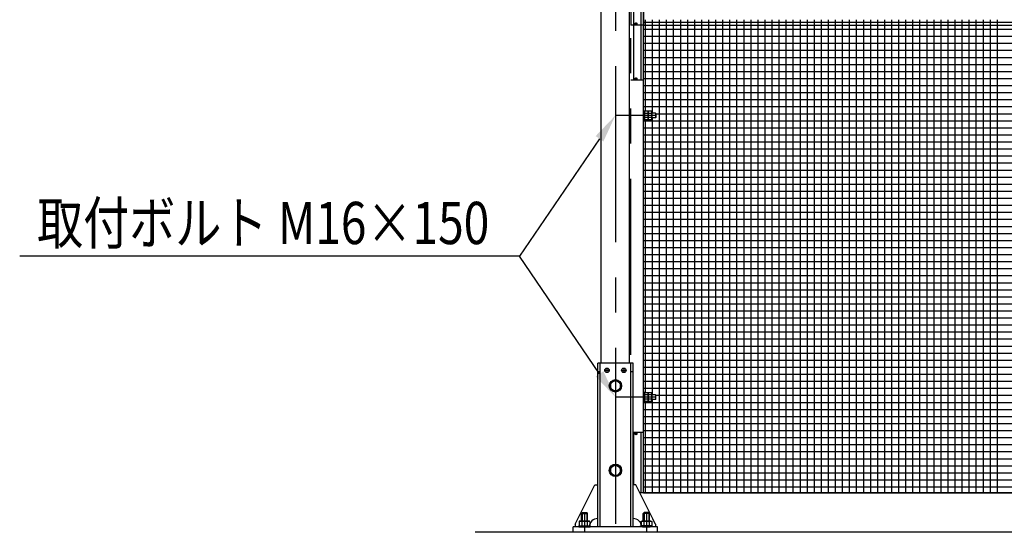
# Model space of a CAD drawing. Extents: x 727 to 17526, y 91 to 12867.
# Drawn here: x 727 to 4224, y 7014 to 8834 of the extents above; entities that cross this region are included whole.
import ezdxf

# ---------------------------------------------------------------- set-up
doc = ezdxf.new("R2010")
doc.units = 0
doc.header["$LTSCALE"] = 500
for name, pattern in [('CENTER', [2, 1.25, -0.25, 0.25, -0.25]), ('HIDDEN', [0.375, 0.25, -0.125]), ('PHANTOM', [2.5, 1.25, -0.25, 0.25, -0.25, 0.25, -0.25])]:
    doc.linetypes.add(name, pattern=pattern)
doc.layers.get('0').update_dxf_attribs({"linetype": 'CONTINUOUS'})
for name, color, linetype in [('CENTER', 3, 'CENTER'), ('HASEN', 7, 'HIDDEN'), ('HATCH', 2, 'CONTINUOUS'), ('KASOU', 2, 'PHANTOM'), ('MOJI', 6, 'CONTINUOUS'), ('SJC', 1, 'CONTINUOUS'), ('SJC2', 7, 'CONTINUOUS'), ('SUNPOU', 4, 'CONTINUOUS')]:
    doc.layers.add(name, color=color, linetype=linetype)
doc.styles.add('EXT08', font='ROMANS', dxfattribs={"width": 0.8, "bigfont": 'EXTFONT'})

# ---------------------------------------------------------------- blocks, each defined once
blk = doc.blocks.new('*X70')
at = {"color": 0}
for p, q in [((2943.2, 8825), (6743.2, 8825)), ((2950, 8813.7), (2950, 8833.7)), ((2950, 8508.7), (2950, 8813.7)), ((2975, 8813.7), (2975, 8833.7)), ((2975, 8501.7), (2975, 8813.7)), ((3000, 8813.7), (3000, 8833.7)), ((3000, 7153.7), (3000, 8813.7)), ((3025, 8813.7), (3025, 8833.7)), ((3025, 7153.7), (3025, 8813.7)), ((3050, 8813.7), (3050, 8833.7)), ((3050, 7153.7), (3050, 8813.7)), ((3075, 8813.7), (3075, 8833.7)), ((3075, 7153.7), (3075, 8813.7)), ((3100, 8813.7), (3100, 8833.7)), ((3100, 7153.7), (3100, 8813.7)), ((3125, 8813.7), (3125, 8833.7)), ((3125, 7153.7), (3125, 8813.7)), ((3150, 8813.7), (3150, 8833.7)), ((3150, 7153.7), (3150, 8813.7)), ((3175, 8813.7), (3175, 8833.7)), ((3175, 7153.7), (3175, 8813.7)), ((3200, 8813.7), (3200, 8833.7)), ((3200, 7153.7), (3200, 8813.7)), ((3225, 8813.7), (3225, 8833.7)), ((3225, 7153.7), (3225, 8813.7)), ((3250, 8813.7), (3250, 8833.7)), ((3250, 7153.7), (3250, 8813.7)), ((3275, 8813.7), (3275, 8833.7)), ((3275, 7153.7), (3275, 8813.7)), ((3300, 8813.7), (3300, 8833.7)), ((3300, 7153.7), (3300, 8813.7)), ((3325, 8813.7), (3325, 8833.7)), ((3325, 7153.7), (3325, 8813.7)), ((3350, 8813.7), (3350, 8833.7)), ((3350, 7153.7), (3350, 8813.7)), ((3375, 8813.7), (3375, 8833.7)), ((3375, 7153.7), (3375, 8813.7)), ((3400, 8813.7), (3400, 8833.7)), ((3400, 7153.7), (3400, 8813.7)), ((3425, 8813.7), (3425, 8833.7)), ((3425, 7153.7), (3425, 8813.7)), ((3450, 8813.7), (3450, 8833.7)), ((3450, 7153.7), (3450, 8813.7)), ((3475, 8813.7), (3475, 8833.7)), ((3475, 7153.7), (3475, 8813.7)), ((3500, 8813.7), (3500, 8833.7)), ((3500, 7153.7), (3500, 8813.7)), ((3525, 8813.7), (3525, 8833.7)), ((3525, 7153.7), (3525, 8813.7)), ((3550, 8813.7), (3550, 8833.7)), ((3550, 7153.7), (3550, 8813.7)), ((3575, 8813.7), (3575, 8833.7)), ((3575, 7153.7), (3575, 8813.7)), ((3600, 8813.7), (3600, 8833.7)), ((3600, 7153.7), (3600, 8813.7)), ((3625, 8813.7), (3625, 8833.7)), ((3625, 7153.7), (3625, 8813.7)), ((3650, 8813.7), (3650, 8833.7)), ((3650, 7153.7), (3650, 8813.7)), ((3675, 8813.7), (3675, 8833.7)), ((3675, 7153.7), (3675, 8813.7)), ((3700, 8813.7), (3700, 8833.7)), ((3700, 7153.7), (3700, 8813.7)), ((3725, 8813.7), (3725, 8833.7)), ((3725, 7153.7), (3725, 8813.7)), ((3750, 8813.7), (3750, 8833.7)), ((3750, 7153.7), (3750, 8813.7)), ((3775, 8813.7), (3775, 8833.7)), ((3775, 7153.7), (3775, 8813.7)), ((3800, 8813.7), (3800, 8833.7)), ((3800, 7153.7), (3800, 8813.7)), ((3825, 8813.7), (3825, 8833.7)), ((3825, 7153.7), (3825, 8813.7)), ((3850, 8813.7), (3850, 8833.7)), ((3850, 7153.7), (3850, 8813.7)), ((3875, 8813.7), (3875, 8833.7)), ((3875, 7153.7), (3875, 8813.7)), ((3900, 8813.7), (3900, 8833.7)), ((3900, 7153.7), (3900, 8813.7)), ((3925, 8813.7), (3925, 8833.7)), ((3925, 7153.7), (3925, 8813.7)), ((3950, 8813.7), (3950, 8833.7)), ((3950, 7153.7), (3950, 8813.7)), ((3975, 8813.7), (3975, 8833.7)), ((3975, 7153.7), (3975, 8813.7)), ((4000, 8813.7), (4000, 8833.7)), ((4000, 7153.7), (4000, 8813.7)), ((4025, 8813.7), (4025, 8833.7)), ((4025, 7153.7), (4025, 8813.7)), ((4050, 8813.7), (4050, 8833.7)), ((4050, 7153.7), (4050, 8813.7)), ((4075, 8813.7), (4075, 8833.7)), ((4075, 7153.7), (4075, 8813.7)), ((4100, 8813.7), (4100, 8833.7)), ((4100, 7153.7), (4100, 8813.7)), ((4125, 8813.7), (4125, 8833.7)), ((4125, 7153.7), (4125, 8813.7)), ((4150, 8813.7), (4150, 8833.7)), ((4150, 7153.7), (4150, 8813.7)), ((4175, 8813.7), (4175, 8833.7)), ((4175, 7153.7), (4175, 8813.7)), ((4200, 8813.7), (4200, 8833.7)), ((4200, 7153.7), (4200, 8813.7)), ((2943.2, 8800), (6743.2, 8800)), ((2943.2, 8775), (6743.2, 8775)), ((2943.2, 8750), (6743.2, 8750)), ((2943.2, 8725), (6743.2, 8725)), ((2943.2, 8700), (6743.2, 8700)), ((2943.2, 8675), (6743.2, 8675)), ((2943.2, 8650), (6743.2, 8650)), ((2943.2, 8625), (6743.2, 8625)), ((2943.2, 8600), (6743.2, 8600)), ((2943.2, 8575), (6743.2, 8575)), ((2943.2, 8550), (6743.2, 8550)), ((2943.2, 8525), (6743.2, 8525)), ((2987.5, 8500), (6703.2, 8500)), ((2943.2, 8475), (6743.2, 8475)), ((2950, 7508.7), (2950, 8478.7)), ((2975, 7501.7), (2975, 8485.7)), ((2943.2, 8450), (6743.2, 8450)), ((2943.2, 8425), (6743.2, 8425)), ((2943.2, 8400), (6743.2, 8400)), ((2943.2, 8375), (6743.2, 8375)), ((2943.2, 8350), (6743.2, 8350)), ((2943.2, 8325), (6743.2, 8325)), ((2943.2, 8300), (6743.2, 8300)), ((2943.2, 8275), (6743.2, 8275)), ((2943.2, 8250), (6743.2, 8250)), ((2943.2, 8225), (6743.2, 8225)), ((2943.2, 8200), (6743.2, 8200)), ((2943.2, 8175), (6743.2, 8175)), ((2943.2, 8150), (6743.2, 8150)), ((2943.2, 8125), (6743.2, 8125)), ((2943.2, 8100), (6743.2, 8100)), ((2943.2, 8075), (6743.2, 8075)), ((2943.2, 8050), (6743.2, 8050)), ((2943.2, 8025), (6743.2, 8025)), ((2943.2, 8000), (6743.2, 8000)), ((2943.2, 7975), (6743.2, 7975)), ((2943.2, 7950), (6743.2, 7950)), ((2943.2, 7925), (6743.2, 7925)), ((2943.2, 7900), (6743.2, 7900)), ((2943.2, 7875), (6743.2, 7875)), ((2943.2, 7850), (6743.2, 7850)), ((2943.2, 7825), (6743.2, 7825)), ((2943.2, 7800), (6743.2, 7800)), ((2943.2, 7775), (6743.2, 7775)), ((2943.2, 7750), (6743.2, 7750)), ((2943.2, 7725), (6743.2, 7725)), ((2943.2, 7700), (6743.2, 7700)), ((2943.2, 7675), (6743.2, 7675)), ((2943.2, 7650), (6743.2, 7650)), ((2943.2, 7625), (6743.2, 7625)), ((2943.2, 7600), (6743.2, 7600)), ((2943.2, 7575), (6743.2, 7575)), ((2943.2, 7550), (6743.2, 7550)), ((2943.2, 7525), (6743.2, 7525)), ((2975, 7153.7), (2975, 7485.7)), ((2987.2, 7500), (6703.2, 7500)), ((2943.2, 7475), (6743.2, 7475)), ((2943.2, 7450), (6743.2, 7450)), ((2950, 7153.7), (2950, 7478.7)), ((2943.2, 7425), (6743.2, 7425)), ((2943.2, 7400), (6743.2, 7400)), ((2943.2, 7375), (6743.2, 7375)), ((2943.2, 7350), (6743.2, 7350)), ((2943.2, 7325), (6743.2, 7325)), ((2943.2, 7300), (6743.2, 7300)), ((2943.2, 7275), (6743.2, 7275)), ((2943.2, 7250), (6743.2, 7250)), ((2943.2, 7225), (6743.2, 7225)), ((2943.2, 7200), (6743.2, 7200)), ((2943.2, 7175), (6743.2, 7175))]:
    blk.add_line(p, q, dxfattribs=at)
blk = doc.blocks.new('*U111')
at = {"layer": 'SUNPOU'}
blk.add_lwpolyline([(2786.8, 7576.3), (2502.1, 7993.7)], dxfattribs=at)
blk.add_solid([(2800.6, 7585.7), (2843.2, 7493.7), (2773, 7566.9)], dxfattribs=at)
blk = doc.blocks.new('*U112')
at = {"layer": 'SUNPOU'}
blk.add_lwpolyline([(2786.8, 8411.1), (2502.1, 7993.7)], dxfattribs=at)
blk.add_solid([(2773, 8420.5), (2843.2, 8493.7), (2800.6, 8401.7)], dxfattribs=at)

msp = doc.modelspace()

# ---------------------------------------------------------------- linework, layer by layer
at = {"layer": 'CENTER'}
for p, q in [((2843.16, 10668.681), (2843.16, 7013.681)), ((2987.46, 8493.681), (2843.16, 8493.681)), ((2813.16, 7596.681), (2813.16, 7580.681)), ((2873.16, 7596.681), (2873.16, 7580.681)), ((2873.16, 7596.681), (2873.16, 7580.681)), ((2821.16, 7588.681), (2805.16, 7588.681)), ((2881.16, 7588.681), (2865.16, 7588.681)), ((2865.16, 7588.681), (2881.16, 7588.681)), ((2987.21, 7493.681), (2843.16, 7493.681)), ((2733.16, 7083.681), (2733.16, 7013.681)), ((2953.16, 7083.681), (2953.16, 7013.681))]:
    msp.add_line(p, q, dxfattribs=at)
at = {"layer": 'HASEN'}
for p, q in [((2722.16, 7080.931), (2724.91, 7083.681)), ((2722.16, 7080.931), (2744.16, 7080.931)), ((2722.16, 7053.801), (2722.16, 7080.931)), ((2724.91, 7083.681), (2741.41, 7083.681)), ((2724.91, 7083.681), (2724.91, 7053.801)), ((2741.41, 7083.681), (2741.41, 7053.801)), ((2744.16, 7080.931), (2741.41, 7083.681)), ((2744.16, 7053.801), (2744.16, 7080.931)), ((2942.16, 7080.931), (2944.91, 7083.681)), ((2942.16, 7053.801), (2942.16, 7080.931)), ((2964.16, 7080.931), (2942.16, 7080.931)), ((2944.91, 7083.681), (2944.91, 7053.801)), ((2961.41, 7083.681), (2944.91, 7083.681)), ((2961.41, 7083.681), (2961.41, 7053.801)), ((2964.16, 7080.931), (2961.41, 7083.681)), ((2964.16, 7053.801), (2964.16, 7080.931)), ((2712.81, 7036.201), (2753.51, 7036.201)), ((2712.81, 7032.681), (2712.81, 7036.201)), ((2712.81, 7032.681), (2753.51, 7032.681)), ((2714.107, 7051.051), (2714.107, 7036.201)), ((2714.107, 7036.201), (2752.213, 7036.201)), ((2714.57, 7036.201), (2751.75, 7036.201)), ((2714.57, 7036.201), (2751.75, 7036.201)), ((2717.918, 7053.801), (2748.402, 7053.801)), ((2723.634, 7051.051), (2723.634, 7036.201)), ((2742.686, 7051.051), (2742.686, 7036.201)), ((2752.213, 7051.051), (2752.213, 7036.201)), ((2753.51, 7032.681), (2753.51, 7036.201)), ((2932.81, 7032.681), (2932.81, 7036.201)), ((2973.51, 7036.201), (2932.81, 7036.201)), ((2973.51, 7032.681), (2932.81, 7032.681)), ((2934.107, 7051.051), (2934.107, 7036.201)), ((2972.213, 7036.201), (2934.107, 7036.201)), ((2971.75, 7036.201), (2934.57, 7036.201)), ((2971.75, 7036.201), (2934.57, 7036.201)), ((2968.402, 7053.801), (2937.918, 7053.801)), ((2943.634, 7051.051), (2943.634, 7036.201)), ((2962.686, 7051.051), (2962.686, 7036.201)), ((2972.213, 7051.051), (2972.213, 7036.201)), ((2973.51, 7032.681), (2973.51, 7036.201))]:
    msp.add_line(p, q, dxfattribs=at)
for points in [[(2723.63, 7051.05, 0), (2723.63, 7051.12, 0), (2723.63, 7051.19, 0), (2723.62, 7051.25, 0), (2723.61, 7051.32, 0), (2723.6, 7051.39, 0), (2723.58, 7051.45, 0), (2723.56, 7051.52, 0), (2723.54, 7051.59, 0), (2723.52, 7051.65, 0), (2723.49, 7051.72, 0), (2723.46, 7051.78, 0), (2723.43, 7051.85, 0), (2723.39, 7051.91, 0), (2723.36, 7051.98, 0), (2723.31, 7052.04, 0), (2723.27, 7052.1, 0), (2723.23, 7052.17, 0), (2723.18, 7052.23, 0), (2723.13, 7052.29, 0), (2723.07, 7052.35, 0), (2723.01, 7052.41, 0), (2722.96, 7052.47, 0), (2722.89, 7052.52, 0), (2722.83, 7052.58, 0), (2722.76, 7052.63, 0), (2722.7, 7052.69, 0), (2722.63, 7052.74, 0), (2722.55, 7052.8, 0), (2722.48, 7052.85, 0), (2722.4, 7052.9, 0), (2722.32, 7052.95, 0), (2722.24, 7053, 0), (2722.15, 7053.04, 0), (2722.07, 7053.09, 0), (2721.98, 7053.13, 0), (2721.89, 7053.18, 0), (2721.8, 7053.22, 0), (2721.71, 7053.26, 0), (2721.61, 7053.3, 0), (2721.52, 7053.34, 0), (2721.42, 7053.37, 0), (2721.32, 7053.41, 0), (2721.22, 7053.44, 0), (2721.12, 7053.48, 0), (2721.01, 7053.51, 0), (2720.91, 7053.54, 0), (2720.8, 7053.57, 0), (2720.69, 7053.59, 0), (2720.58, 7053.62, 0), (2720.48, 7053.64, 0), (2720.36, 7053.66, 0), (2720.25, 7053.68, 0), (2720.14, 7053.7, 0), (2720.03, 7053.72, 0), (2719.91, 7053.73, 0), (2719.8, 7053.75, 0), (2719.68, 7053.76, 0), (2719.57, 7053.77, 0), (2719.45, 7053.78, 0), (2719.34, 7053.79, 0), (2719.22, 7053.79, 0), (2719.1, 7053.8, 0), (2718.99, 7053.8, 0), (2718.87, 7053.8, 0), (2718.75, 7053.8, 0), (2718.64, 7053.8, 0), (2718.52, 7053.79, 0), (2718.4, 7053.79, 0), (2718.29, 7053.78, 0), (2718.17, 7053.77, 0), (2718.06, 7053.76, 0), (2717.94, 7053.75, 0), (2717.83, 7053.73, 0), (2717.71, 7053.72, 0), (2717.6, 7053.7, 0), (2717.49, 7053.68, 0), (2717.38, 7053.66, 0), (2717.27, 7053.64, 0), (2717.16, 7053.62, 0), (2717.05, 7053.59, 0), (2716.94, 7053.57, 0), (2716.83, 7053.54, 0), (2716.73, 7053.51, 0), (2716.63, 7053.48, 0), (2716.52, 7053.44, 0), (2716.42, 7053.41, 0), (2716.32, 7053.37, 0), (2716.22, 7053.34, 0), (2716.13, 7053.3, 0), (2716.03, 7053.26, 0), (2715.94, 7053.22, 0), (2715.85, 7053.18, 0), (2715.76, 7053.13, 0), (2715.67, 7053.09, 0), (2715.59, 7053.04, 0), (2715.5, 7053, 0), (2715.42, 7052.95, 0), (2715.34, 7052.9, 0), (2715.26, 7052.85, 0), (2715.19, 7052.8, 0), (2715.12, 7052.74, 0), (2715.04, 7052.69, 0), (2714.98, 7052.63, 0), (2714.91, 7052.58, 0), (2714.85, 7052.52, 0), (2714.79, 7052.47, 0), (2714.73, 7052.41, 0), (2714.67, 7052.35, 0), (2714.62, 7052.29, 0), (2714.56, 7052.23, 0), (2714.52, 7052.17, 0), (2714.47, 7052.1, 0), (2714.43, 7052.04, 0), (2714.39, 7051.98, 0), (2714.35, 7051.91, 0), (2714.31, 7051.85, 0), (2714.28, 7051.78, 0), (2714.25, 7051.72, 0), (2714.22, 7051.65, 0), (2714.2, 7051.59, 0), (2714.18, 7051.52, 0), (2714.16, 7051.45, 0), (2714.14, 7051.39, 0), (2714.13, 7051.32, 0), (2714.12, 7051.25, 0), (2714.11, 7051.19, 0), (2714.11, 7051.12, 0), (2714.11, 7051.05, 0)], [(2742.69, 7051.05, 0), (2742.68, 7051.12, 0), (2742.67, 7051.19, 0), (2742.66, 7051.25, 0), (2742.64, 7051.32, 0), (2742.61, 7051.39, 0), (2742.58, 7051.45, 0), (2742.55, 7051.52, 0), (2742.5, 7051.59, 0), (2742.45, 7051.65, 0), (2742.4, 7051.72, 0), (2742.34, 7051.78, 0), (2742.28, 7051.85, 0), (2742.21, 7051.91, 0), (2742.13, 7051.98, 0), (2742.05, 7052.04, 0), (2741.96, 7052.1, 0), (2741.87, 7052.17, 0), (2741.77, 7052.23, 0), (2741.67, 7052.29, 0), (2741.56, 7052.35, 0), (2741.45, 7052.41, 0), (2741.33, 7052.47, 0), (2741.21, 7052.52, 0), (2741.08, 7052.58, 0), (2740.95, 7052.63, 0), (2740.81, 7052.69, 0), (2740.67, 7052.74, 0), (2740.52, 7052.8, 0), (2740.37, 7052.85, 0), (2740.22, 7052.9, 0), (2740.06, 7052.95, 0), (2739.9, 7053, 0), (2739.73, 7053.04, 0), (2739.56, 7053.09, 0), (2739.38, 7053.13, 0), (2739.2, 7053.18, 0), (2739.02, 7053.22, 0), (2738.83, 7053.26, 0), (2738.65, 7053.3, 0), (2738.45, 7053.34, 0), (2738.26, 7053.37, 0), (2738.06, 7053.41, 0), (2737.86, 7053.44, 0), (2737.65, 7053.48, 0), (2737.44, 7053.51, 0), (2737.23, 7053.54, 0), (2737.02, 7053.57, 0), (2736.81, 7053.59, 0), (2736.59, 7053.62, 0), (2736.37, 7053.64, 0), (2736.15, 7053.66, 0), (2735.93, 7053.68, 0), (2735.7, 7053.7, 0), (2735.47, 7053.72, 0), (2735.25, 7053.73, 0), (2735.02, 7053.75, 0), (2734.79, 7053.76, 0), (2734.56, 7053.77, 0), (2734.33, 7053.78, 0), (2734.09, 7053.79, 0), (2733.86, 7053.79, 0), (2733.63, 7053.8, 0), (2733.39, 7053.8, 0), (2733.16, 7053.8, 0), (2732.93, 7053.8, 0), (2732.69, 7053.8, 0), (2732.46, 7053.79, 0), (2732.23, 7053.79, 0), (2731.99, 7053.78, 0), (2731.76, 7053.77, 0), (2731.53, 7053.76, 0), (2731.3, 7053.75, 0), (2731.07, 7053.73, 0), (2730.85, 7053.72, 0), (2730.62, 7053.7, 0), (2730.39, 7053.68, 0), (2730.17, 7053.66, 0), (2729.95, 7053.64, 0), (2729.73, 7053.62, 0), (2729.51, 7053.59, 0), (2729.3, 7053.57, 0), (2729.09, 7053.54, 0), (2728.88, 7053.51, 0), (2728.67, 7053.48, 0), (2728.46, 7053.44, 0), (2728.26, 7053.41, 0), (2728.06, 7053.37, 0), (2727.87, 7053.34, 0), (2727.67, 7053.3, 0), (2727.49, 7053.26, 0), (2727.3, 7053.22, 0), (2727.12, 7053.18, 0), (2726.94, 7053.13, 0), (2726.76, 7053.09, 0), (2726.59, 7053.04, 0), (2726.42, 7053, 0), (2726.26, 7052.95, 0), (2726.1, 7052.9, 0), (2725.95, 7052.85, 0), (2725.8, 7052.8, 0), (2725.65, 7052.74, 0), (2725.51, 7052.69, 0), (2725.37, 7052.63, 0), (2725.24, 7052.58, 0), (2725.11, 7052.52, 0), (2724.99, 7052.47, 0), (2724.87, 7052.41, 0), (2724.76, 7052.35, 0), (2724.65, 7052.29, 0), (2724.55, 7052.23, 0), (2724.45, 7052.17, 0), (2724.36, 7052.1, 0), (2724.27, 7052.04, 0), (2724.19, 7051.98, 0), (2724.11, 7051.91, 0), (2724.04, 7051.85, 0), (2723.98, 7051.78, 0), (2723.92, 7051.72, 0), (2723.87, 7051.65, 0), (2723.82, 7051.59, 0), (2723.77, 7051.52, 0), (2723.74, 7051.45, 0), (2723.71, 7051.39, 0), (2723.68, 7051.32, 0), (2723.66, 7051.25, 0), (2723.65, 7051.19, 0), (2723.64, 7051.12, 0), (2723.63, 7051.05, 0)], [(2752.21, 7051.05, 0), (2752.21, 7051.12, 0), (2752.21, 7051.19, 0), (2752.2, 7051.25, 0), (2752.19, 7051.32, 0), (2752.18, 7051.39, 0), (2752.16, 7051.45, 0), (2752.14, 7051.52, 0), (2752.12, 7051.59, 0), (2752.1, 7051.65, 0), (2752.07, 7051.72, 0), (2752.04, 7051.78, 0), (2752.01, 7051.85, 0), (2751.97, 7051.91, 0), (2751.93, 7051.98, 0), (2751.89, 7052.04, 0), (2751.85, 7052.1, 0), (2751.8, 7052.17, 0), (2751.76, 7052.23, 0), (2751.7, 7052.29, 0), (2751.65, 7052.35, 0), (2751.59, 7052.41, 0), (2751.53, 7052.47, 0), (2751.47, 7052.52, 0), (2751.41, 7052.58, 0), (2751.34, 7052.63, 0), (2751.28, 7052.69, 0), (2751.2, 7052.74, 0), (2751.13, 7052.8, 0), (2751.06, 7052.85, 0), (2750.98, 7052.9, 0), (2750.9, 7052.95, 0), (2750.82, 7053, 0), (2750.73, 7053.04, 0), (2750.65, 7053.09, 0), (2750.56, 7053.13, 0), (2750.47, 7053.18, 0), (2750.38, 7053.22, 0), (2750.29, 7053.26, 0), (2750.19, 7053.3, 0), (2750.1, 7053.34, 0), (2750, 7053.37, 0), (2749.9, 7053.41, 0), (2749.8, 7053.44, 0), (2749.69, 7053.48, 0), (2749.59, 7053.51, 0), (2749.49, 7053.54, 0), (2749.38, 7053.57, 0), (2749.27, 7053.59, 0), (2749.16, 7053.62, 0), (2749.05, 7053.64, 0), (2748.94, 7053.66, 0), (2748.83, 7053.68, 0), (2748.72, 7053.7, 0), (2748.61, 7053.72, 0), (2748.49, 7053.73, 0), (2748.38, 7053.75, 0), (2748.26, 7053.76, 0), (2748.15, 7053.77, 0), (2748.03, 7053.78, 0), (2747.92, 7053.79, 0), (2747.8, 7053.79, 0), (2747.68, 7053.8, 0), (2747.57, 7053.8, 0), (2747.45, 7053.8, 0), (2747.33, 7053.8, 0), (2747.22, 7053.8, 0), (2747.1, 7053.79, 0), (2746.98, 7053.79, 0), (2746.87, 7053.78, 0), (2746.75, 7053.77, 0), (2746.64, 7053.76, 0), (2746.52, 7053.75, 0), (2746.41, 7053.73, 0), (2746.29, 7053.72, 0), (2746.18, 7053.7, 0), (2746.07, 7053.68, 0), (2745.96, 7053.66, 0), (2745.84, 7053.64, 0), (2745.74, 7053.62, 0), (2745.63, 7053.59, 0), (2745.52, 7053.57, 0), (2745.41, 7053.54, 0), (2745.31, 7053.51, 0), (2745.2, 7053.48, 0), (2745.1, 7053.44, 0), (2745, 7053.41, 0), (2744.9, 7053.37, 0), (2744.8, 7053.34, 0), (2744.71, 7053.3, 0), (2744.61, 7053.26, 0), (2744.52, 7053.22, 0), (2744.43, 7053.18, 0), (2744.34, 7053.13, 0), (2744.25, 7053.09, 0), (2744.17, 7053.04, 0), (2744.08, 7053, 0), (2744, 7052.95, 0), (2743.92, 7052.9, 0), (2743.84, 7052.85, 0), (2743.77, 7052.8, 0), (2743.69, 7052.74, 0), (2743.62, 7052.69, 0), (2743.56, 7052.63, 0), (2743.49, 7052.58, 0), (2743.43, 7052.52, 0), (2743.36, 7052.47, 0), (2743.31, 7052.41, 0), (2743.25, 7052.35, 0), (2743.19, 7052.29, 0), (2743.14, 7052.23, 0), (2743.09, 7052.17, 0), (2743.05, 7052.1, 0), (2743.01, 7052.04, 0), (2742.96, 7051.98, 0), (2742.93, 7051.91, 0), (2742.89, 7051.85, 0), (2742.86, 7051.78, 0), (2742.83, 7051.72, 0), (2742.8, 7051.65, 0), (2742.78, 7051.59, 0), (2742.76, 7051.52, 0), (2742.74, 7051.45, 0), (2742.72, 7051.39, 0), (2742.71, 7051.32, 0), (2742.7, 7051.25, 0), (2742.69, 7051.19, 0), (2742.69, 7051.12, 0), (2742.69, 7051.05, 0)], [(2934.11, 7051.05, 0), (2934.11, 7051.12, 0), (2934.11, 7051.19, 0), (2934.12, 7051.25, 0), (2934.13, 7051.32, 0), (2934.14, 7051.39, 0), (2934.16, 7051.45, 0), (2934.18, 7051.52, 0), (2934.2, 7051.59, 0), (2934.22, 7051.65, 0), (2934.25, 7051.72, 0), (2934.28, 7051.78, 0), (2934.31, 7051.85, 0), (2934.35, 7051.91, 0), (2934.39, 7051.98, 0), (2934.43, 7052.04, 0), (2934.47, 7052.1, 0), (2934.52, 7052.17, 0), (2934.56, 7052.23, 0), (2934.62, 7052.29, 0), (2934.67, 7052.35, 0), (2934.73, 7052.41, 0), (2934.79, 7052.47, 0), (2934.85, 7052.52, 0), (2934.91, 7052.58, 0), (2934.98, 7052.63, 0), (2935.04, 7052.69, 0), (2935.12, 7052.74, 0), (2935.19, 7052.8, 0), (2935.26, 7052.85, 0), (2935.34, 7052.9, 0), (2935.42, 7052.95, 0), (2935.5, 7053, 0), (2935.59, 7053.04, 0), (2935.67, 7053.09, 0), (2935.76, 7053.13, 0), (2935.85, 7053.18, 0), (2935.94, 7053.22, 0), (2936.03, 7053.26, 0), (2936.13, 7053.3, 0), (2936.22, 7053.34, 0), (2936.32, 7053.37, 0), (2936.42, 7053.41, 0), (2936.52, 7053.44, 0), (2936.63, 7053.48, 0), (2936.73, 7053.51, 0), (2936.83, 7053.54, 0), (2936.94, 7053.57, 0), (2937.05, 7053.59, 0), (2937.16, 7053.62, 0), (2937.27, 7053.64, 0), (2937.38, 7053.66, 0), (2937.49, 7053.68, 0), (2937.6, 7053.7, 0), (2937.71, 7053.72, 0), (2937.83, 7053.73, 0), (2937.94, 7053.75, 0), (2938.06, 7053.76, 0), (2938.17, 7053.77, 0), (2938.29, 7053.78, 0), (2938.4, 7053.79, 0), (2938.52, 7053.79, 0), (2938.64, 7053.8, 0), (2938.75, 7053.8, 0), (2938.87, 7053.8, 0), (2938.99, 7053.8, 0), (2939.1, 7053.8, 0), (2939.22, 7053.79, 0), (2939.34, 7053.79, 0), (2939.45, 7053.78, 0), (2939.57, 7053.77, 0), (2939.68, 7053.76, 0), (2939.8, 7053.75, 0), (2939.91, 7053.73, 0), (2940.03, 7053.72, 0), (2940.14, 7053.7, 0), (2940.25, 7053.68, 0), (2940.36, 7053.66, 0), (2940.48, 7053.64, 0), (2940.58, 7053.62, 0), (2940.69, 7053.59, 0), (2940.8, 7053.57, 0), (2940.91, 7053.54, 0), (2941.01, 7053.51, 0), (2941.12, 7053.48, 0), (2941.22, 7053.44, 0), (2941.32, 7053.41, 0), (2941.42, 7053.37, 0), (2941.52, 7053.34, 0), (2941.61, 7053.3, 0), (2941.71, 7053.26, 0), (2941.8, 7053.22, 0), (2941.89, 7053.18, 0), (2941.98, 7053.13, 0), (2942.07, 7053.09, 0), (2942.15, 7053.04, 0), (2942.24, 7053, 0), (2942.32, 7052.95, 0), (2942.4, 7052.9, 0), (2942.48, 7052.85, 0), (2942.55, 7052.8, 0), (2942.63, 7052.74, 0), (2942.7, 7052.69, 0), (2942.76, 7052.63, 0), (2942.83, 7052.58, 0), (2942.89, 7052.52, 0), (2942.96, 7052.47, 0), (2943.01, 7052.41, 0), (2943.07, 7052.35, 0), (2943.13, 7052.29, 0), (2943.18, 7052.23, 0), (2943.23, 7052.17, 0), (2943.27, 7052.1, 0), (2943.31, 7052.04, 0), (2943.36, 7051.98, 0), (2943.39, 7051.91, 0), (2943.43, 7051.85, 0), (2943.46, 7051.78, 0), (2943.49, 7051.72, 0), (2943.52, 7051.65, 0), (2943.54, 7051.59, 0), (2943.56, 7051.52, 0), (2943.58, 7051.45, 0), (2943.6, 7051.39, 0), (2943.61, 7051.32, 0), (2943.62, 7051.25, 0), (2943.63, 7051.19, 0), (2943.63, 7051.12, 0), (2943.63, 7051.05, 0)], [(2943.63, 7051.05, 0), (2943.64, 7051.12, 0), (2943.65, 7051.19, 0), (2943.66, 7051.25, 0), (2943.68, 7051.32, 0), (2943.71, 7051.39, 0), (2943.74, 7051.45, 0), (2943.77, 7051.52, 0), (2943.82, 7051.59, 0), (2943.87, 7051.65, 0), (2943.92, 7051.72, 0), (2943.98, 7051.78, 0), (2944.04, 7051.85, 0), (2944.11, 7051.91, 0), (2944.19, 7051.98, 0), (2944.27, 7052.04, 0), (2944.36, 7052.1, 0), (2944.45, 7052.17, 0), (2944.55, 7052.23, 0), (2944.65, 7052.29, 0), (2944.76, 7052.35, 0), (2944.87, 7052.41, 0), (2944.99, 7052.47, 0), (2945.11, 7052.52, 0), (2945.24, 7052.58, 0), (2945.37, 7052.63, 0), (2945.51, 7052.69, 0), (2945.65, 7052.74, 0), (2945.8, 7052.8, 0), (2945.95, 7052.85, 0), (2946.1, 7052.9, 0), (2946.26, 7052.95, 0), (2946.42, 7053, 0), (2946.59, 7053.04, 0), (2946.76, 7053.09, 0), (2946.94, 7053.13, 0), (2947.12, 7053.18, 0), (2947.3, 7053.22, 0), (2947.49, 7053.26, 0), (2947.67, 7053.3, 0), (2947.87, 7053.34, 0), (2948.06, 7053.37, 0), (2948.26, 7053.41, 0), (2948.46, 7053.44, 0), (2948.67, 7053.48, 0), (2948.88, 7053.51, 0), (2949.09, 7053.54, 0), (2949.3, 7053.57, 0), (2949.51, 7053.59, 0), (2949.73, 7053.62, 0), (2949.95, 7053.64, 0), (2950.17, 7053.66, 0), (2950.39, 7053.68, 0), (2950.62, 7053.7, 0), (2950.85, 7053.72, 0), (2951.07, 7053.73, 0), (2951.3, 7053.75, 0), (2951.53, 7053.76, 0), (2951.76, 7053.77, 0), (2951.99, 7053.78, 0), (2952.23, 7053.79, 0), (2952.46, 7053.79, 0), (2952.69, 7053.8, 0), (2952.93, 7053.8, 0), (2953.16, 7053.8, 0), (2953.39, 7053.8, 0), (2953.63, 7053.8, 0), (2953.86, 7053.79, 0), (2954.09, 7053.79, 0), (2954.33, 7053.78, 0), (2954.56, 7053.77, 0), (2954.79, 7053.76, 0), (2955.02, 7053.75, 0), (2955.25, 7053.73, 0), (2955.47, 7053.72, 0), (2955.7, 7053.7, 0), (2955.93, 7053.68, 0), (2956.15, 7053.66, 0), (2956.37, 7053.64, 0), (2956.59, 7053.62, 0), (2956.81, 7053.59, 0), (2957.02, 7053.57, 0), (2957.23, 7053.54, 0), (2957.44, 7053.51, 0), (2957.65, 7053.48, 0), (2957.86, 7053.44, 0), (2958.06, 7053.41, 0), (2958.26, 7053.37, 0), (2958.45, 7053.34, 0), (2958.65, 7053.3, 0), (2958.83, 7053.26, 0), (2959.02, 7053.22, 0), (2959.2, 7053.18, 0), (2959.38, 7053.13, 0), (2959.56, 7053.09, 0), (2959.73, 7053.04, 0), (2959.9, 7053, 0), (2960.06, 7052.95, 0), (2960.22, 7052.9, 0), (2960.37, 7052.85, 0), (2960.52, 7052.8, 0), (2960.67, 7052.74, 0), (2960.81, 7052.69, 0), (2960.95, 7052.63, 0), (2961.08, 7052.58, 0), (2961.21, 7052.52, 0), (2961.33, 7052.47, 0), (2961.45, 7052.41, 0), (2961.56, 7052.35, 0), (2961.67, 7052.29, 0), (2961.77, 7052.23, 0), (2961.87, 7052.17, 0), (2961.96, 7052.1, 0), (2962.05, 7052.04, 0), (2962.13, 7051.98, 0), (2962.21, 7051.91, 0), (2962.28, 7051.85, 0), (2962.34, 7051.78, 0), (2962.4, 7051.72, 0), (2962.45, 7051.65, 0), (2962.5, 7051.59, 0), (2962.55, 7051.52, 0), (2962.58, 7051.45, 0), (2962.61, 7051.39, 0), (2962.64, 7051.32, 0), (2962.66, 7051.25, 0), (2962.67, 7051.19, 0), (2962.68, 7051.12, 0), (2962.69, 7051.05, 0)], [(2962.69, 7051.05, 0), (2962.69, 7051.12, 0), (2962.69, 7051.19, 0), (2962.7, 7051.25, 0), (2962.71, 7051.32, 0), (2962.72, 7051.39, 0), (2962.74, 7051.45, 0), (2962.76, 7051.52, 0), (2962.78, 7051.59, 0), (2962.8, 7051.65, 0), (2962.83, 7051.72, 0), (2962.86, 7051.78, 0), (2962.89, 7051.85, 0), (2962.93, 7051.91, 0), (2962.96, 7051.98, 0), (2963.01, 7052.04, 0), (2963.05, 7052.1, 0), (2963.09, 7052.17, 0), (2963.14, 7052.23, 0), (2963.19, 7052.29, 0), (2963.25, 7052.35, 0), (2963.31, 7052.41, 0), (2963.36, 7052.47, 0), (2963.43, 7052.52, 0), (2963.49, 7052.58, 0), (2963.56, 7052.63, 0), (2963.62, 7052.69, 0), (2963.69, 7052.74, 0), (2963.77, 7052.8, 0), (2963.84, 7052.85, 0), (2963.92, 7052.9, 0), (2964, 7052.95, 0), (2964.08, 7053, 0), (2964.17, 7053.04, 0), (2964.25, 7053.09, 0), (2964.34, 7053.13, 0), (2964.43, 7053.18, 0), (2964.52, 7053.22, 0), (2964.61, 7053.26, 0), (2964.71, 7053.3, 0), (2964.8, 7053.34, 0), (2964.9, 7053.37, 0), (2965, 7053.41, 0), (2965.1, 7053.44, 0), (2965.2, 7053.48, 0), (2965.31, 7053.51, 0), (2965.41, 7053.54, 0), (2965.52, 7053.57, 0), (2965.63, 7053.59, 0), (2965.74, 7053.62, 0), (2965.84, 7053.64, 0), (2965.96, 7053.66, 0), (2966.07, 7053.68, 0), (2966.18, 7053.7, 0), (2966.29, 7053.72, 0), (2966.41, 7053.73, 0), (2966.52, 7053.75, 0), (2966.64, 7053.76, 0), (2966.75, 7053.77, 0), (2966.87, 7053.78, 0), (2966.98, 7053.79, 0), (2967.1, 7053.79, 0), (2967.22, 7053.8, 0), (2967.33, 7053.8, 0), (2967.45, 7053.8, 0), (2967.57, 7053.8, 0), (2967.68, 7053.8, 0), (2967.8, 7053.79, 0), (2967.92, 7053.79, 0), (2968.03, 7053.78, 0), (2968.15, 7053.77, 0), (2968.26, 7053.76, 0), (2968.38, 7053.75, 0), (2968.49, 7053.73, 0), (2968.61, 7053.72, 0), (2968.72, 7053.7, 0), (2968.83, 7053.68, 0), (2968.94, 7053.66, 0), (2969.05, 7053.64, 0), (2969.16, 7053.62, 0), (2969.27, 7053.59, 0), (2969.38, 7053.57, 0), (2969.49, 7053.54, 0), (2969.59, 7053.51, 0), (2969.69, 7053.48, 0), (2969.8, 7053.44, 0), (2969.9, 7053.41, 0), (2970, 7053.37, 0), (2970.1, 7053.34, 0), (2970.19, 7053.3, 0), (2970.29, 7053.26, 0), (2970.38, 7053.22, 0), (2970.47, 7053.18, 0), (2970.56, 7053.13, 0), (2970.65, 7053.09, 0), (2970.73, 7053.04, 0), (2970.82, 7053, 0), (2970.9, 7052.95, 0), (2970.98, 7052.9, 0), (2971.06, 7052.85, 0), (2971.13, 7052.8, 0), (2971.2, 7052.74, 0), (2971.28, 7052.69, 0), (2971.34, 7052.63, 0), (2971.41, 7052.58, 0), (2971.47, 7052.52, 0), (2971.53, 7052.47, 0), (2971.59, 7052.41, 0), (2971.65, 7052.35, 0), (2971.7, 7052.29, 0), (2971.76, 7052.23, 0), (2971.8, 7052.17, 0), (2971.85, 7052.1, 0), (2971.89, 7052.04, 0), (2971.93, 7051.98, 0), (2971.97, 7051.91, 0), (2972.01, 7051.85, 0), (2972.04, 7051.78, 0), (2972.07, 7051.72, 0), (2972.1, 7051.65, 0), (2972.12, 7051.59, 0), (2972.14, 7051.52, 0), (2972.16, 7051.45, 0), (2972.18, 7051.39, 0), (2972.19, 7051.32, 0), (2972.2, 7051.25, 0), (2972.21, 7051.19, 0), (2972.21, 7051.12, 0), (2972.21, 7051.05, 0)]]:
    msp.add_polyline3d(points, dxfattribs=at)
at = {"layer": 'KASOU'}
for p, q in [((2898.16, 10493.681), (2898.16, 8813.681)), ((2943.16, 10493.681), (2943.16, 8813.681)), ((2907.66, 9028.681), (2907.66, 8813.681)), ((2933.66, 9028.681), (2933.66, 8813.681)), ((2898.16, 7643.681), (2898.16, 8833.681)), ((2943.16, 8813.681), (2898.16, 8813.681)), ((2907.66, 8813.681), (2907.66, 8618.681)), ((2914.36, 8818.681), (2914.36, 8819.681)), ((2914.36, 8819.681), (2915.36, 8819.681)), ((2914.36, 8818.681), (2915.36, 8818.681)), ((2915.86, 8821.181), (2915.86, 8820.181)), ((2915.86, 8821.181), (2916.86, 8821.181)), ((2915.86, 8818.181), (2915.86, 8817.181)), ((2916.86, 8817.181), (2915.86, 8817.181)), ((2916.86, 8821.181), (2916.86, 8820.181)), ((2916.86, 8818.181), (2916.86, 8817.181)), ((2917.36, 8819.681), (2918.36, 8819.681)), ((2917.36, 8818.681), (2918.36, 8818.681)), ((2918.36, 8818.681), (2918.36, 8819.681)), ((2933.66, 8813.681), (2933.66, 8618.681)), ((2943.16, 7153.681), (2943.16, 8833.681)), ((2943.16, 8618.681), (2898.16, 8618.681)), ((2914.36, 8623.181), (2914.36, 8624.181)), ((2914.36, 8624.181), (2915.36, 8624.181)), ((2914.36, 8623.181), (2915.36, 8623.181)), ((2915.86, 8625.681), (2915.86, 8624.681)), ((2915.86, 8625.681), (2916.86, 8625.681)), ((2915.86, 8622.681), (2915.86, 8621.681)), ((2916.86, 8621.681), (2915.86, 8621.681)), ((2916.86, 8625.681), (2916.86, 8624.681)), ((2916.86, 8622.681), (2916.86, 8621.681)), ((2917.36, 8624.181), (2918.36, 8624.181)), ((2917.36, 8623.181), (2918.36, 8623.181)), ((2918.36, 8623.181), (2918.36, 8624.181)), ((2905.66, 7368.681), (2943.16, 7368.681)), ((2907.66, 7368.681), (2907.66, 7182.681)), ((2914.36, 7364.181), (2914.36, 7363.181)), ((2914.36, 7364.181), (2915.36, 7364.181)), ((2914.36, 7363.181), (2915.36, 7363.181)), ((2915.86, 7364.681), (2915.86, 7365.681)), ((2916.86, 7365.681), (2915.86, 7365.681)), ((2915.86, 7361.681), (2915.86, 7362.681)), ((2915.86, 7361.681), (2916.86, 7361.681)), ((2916.86, 7364.681), (2916.86, 7365.681)), ((2916.86, 7361.681), (2916.86, 7362.681)), ((2917.36, 7364.181), (2918.36, 7364.181)), ((2917.36, 7363.181), (2918.36, 7363.181)), ((2918.36, 7364.181), (2918.36, 7363.181)), ((2933.66, 7368.681), (2933.66, 7153.681)), ((2943.16, 7153.681), (2930.16, 7153.681))]:
    msp.add_line(p, q, dxfattribs=at)
for centre in [(2916.36, 8819.181), (2916.36, 8623.681), (2916.36, 7363.681)]:
    msp.add_circle(centre, 3.5, dxfattribs=at)
for centre, start, end in [((2915.36, 8820.181), 270, 0), ((2915.36, 8818.181), 0, 90), ((2917.36, 8820.181), 180, 270), ((2917.36, 8818.181), 90, 180), ((2915.36, 8624.681), 270, 0), ((2915.36, 8622.681), 0, 90), ((2917.36, 8624.681), 180, 270), ((2917.36, 8622.681), 90, 180), ((2915.36, 7364.681), 270, 0), ((2915.36, 7362.681), 0, 90), ((2917.36, 7364.681), 180, 270), ((2917.36, 7362.681), 90, 180)]:
    msp.add_arc(centre, 0.5, start, end, dxfattribs=at)
at = {"layer": 'SJC'}
for p, q in [((2793.16, 8822.431), (2793.16, 10658.681)), ((2893.16, 7613.681), (2893.16, 10658.681)), ((2793.16, 7613.681), (2793.16, 8822.431)), ((2780.66, 7113.681), (2780.66, 7613.681)), ((2780.66, 7032.681), (2780.66, 7613.681)), ((2905.66, 7613.681), (2780.66, 7613.681)), ((2788.66, 7032.681), (2788.66, 7613.681)), ((2897.66, 7032.681), (2897.66, 7613.681)), ((2905.66, 7113.681), (2905.66, 7613.681)), ((2905.66, 7032.681), (2905.66, 7613.681)), ((2788.66, 7583.681), (2780.66, 7583.681)), ((2905.66, 7583.681), (2897.66, 7583.681)), ((2700.66, 7042.681), (2770.66, 7182.681)), ((2770.66, 7182.681), (2780.66, 7182.681)), ((2915.66, 7182.681), (2905.66, 7182.681)), ((2985.66, 7042.681), (2915.66, 7182.681)), ((2993.16, 7032.681), (2693.16, 7032.681)), ((2693.16, 7013.681), (2693.16, 7032.681)), ((2700.66, 7042.681), (2700.66, 7032.681)), ((2985.66, 7042.681), (2976.66, 7060.681)), ((2985.66, 7042.681), (2985.66, 7032.681)), ((2993.16, 7013.681), (2993.16, 7032.681)), ((7664.307, 7013.681), (2344.774, 7013.681)), ((2993.16, 7013.681), (2693.16, 7013.681))]:
    msp.add_line(p, q, dxfattribs=at)
for centre in [(2813.16, 7588.681), (2873.16, 7588.681)]:
    msp.add_circle(centre, 8, dxfattribs=at)
for centre, start, end in [((2780.66, 7032.681), 90, 180), ((2905.66, 7032.681), 0, 90)]:
    msp.add_arc(centre, 30, start, end, dxfattribs=at)
at = {"layer": 'SJC2'}
for p, q in [((2943.16, 8813.681), (2943.16, 10493.681)), ((2943.16, 8813.681), (2943.16, 10493.681)), ((2943.16, 7153.681), (2943.16, 8833.681)), ((2943.16, 8813.681), (6743.16, 8813.681)), ((2898.16, 8501.681), (2893.16, 8501.681)), ((2943.41, 8476.681), (2943.41, 8510.681)), ((2943.41, 8510.681), (2943.41, 8476.681)), ((2943.41, 8510.681), (2946.61, 8510.681)), ((2946.61, 8476.681), (2946.61, 8510.681)), ((2946.61, 8478.281), (2946.61, 8509.081)), ((2958.244, 8508.692), (2946.61, 8508.692)), ((2946.61, 8508.692), (2946.61, 8478.67)), ((2958.244, 8501.187), (2946.61, 8501.187)), ((2959.61, 8508.692), (2959.61, 8478.67)), ((2971.244, 8508.692), (2959.61, 8508.692)), ((2971.244, 8501.187), (2959.61, 8501.187)), ((2972.61, 8504.94), (2972.61, 8482.423)), ((2985.66, 8501.681), (2972.61, 8501.681)), ((2987.46, 8499.881), (2985.66, 8501.681)), ((2985.66, 8501.681), (2985.66, 8485.681)), ((2987.46, 8487.481), (2987.46, 8499.881)), ((2898.16, 8485.681), (2893.16, 8485.681)), ((2943.41, 8476.681), (2946.61, 8476.681)), ((2958.244, 8486.176), (2946.61, 8486.176)), ((2958.244, 8478.67), (2946.61, 8478.67)), ((2971.244, 8486.176), (2959.61, 8486.176)), ((2971.244, 8478.67), (2959.61, 8478.67)), ((2985.66, 8485.681), (2972.61, 8485.681)), ((2985.66, 8485.681), (2987.46, 8487.481)), ((2943.16, 7476.681), (2943.16, 7510.681)), ((2943.16, 7510.681), (2943.16, 7476.681)), ((2943.16, 7510.681), (2946.36, 7510.681)), ((2946.36, 7476.681), (2946.36, 7510.681)), ((2946.36, 7478.281), (2946.36, 7509.081)), ((2957.994, 7508.692), (2946.36, 7508.692)), ((2946.36, 7508.692), (2946.36, 7478.67)), ((2957.994, 7501.187), (2946.36, 7501.187)), ((2957.994, 7486.176), (2946.36, 7486.176)), ((2959.36, 7508.692), (2959.36, 7478.67)), ((2970.994, 7508.692), (2959.36, 7508.692)), ((2970.994, 7501.187), (2959.36, 7501.187)), ((2970.994, 7486.176), (2959.36, 7486.176)), ((2972.36, 7504.94), (2972.36, 7482.423)), ((2985.41, 7501.681), (2972.36, 7501.681)), ((2985.41, 7485.681), (2972.36, 7485.681)), ((2987.21, 7499.881), (2985.41, 7501.681)), ((2985.41, 7501.681), (2985.41, 7485.681)), ((2985.41, 7485.681), (2987.21, 7487.481)), ((2987.21, 7487.481), (2987.21, 7499.881)), ((2943.16, 7476.681), (2946.36, 7476.681)), ((2957.994, 7478.67), (2946.36, 7478.67)), ((2970.994, 7478.67), (2959.36, 7478.67)), ((6743.16, 7153.681), (2943.16, 7153.681)), ((2943.16, 7153.681), (6756.16, 7153.681)), ((2747.13, 7032.681), (2719.19, 7032.681)), ((2939.19, 7032.681), (2967.13, 7032.681))]:
    msp.add_line(p, q, dxfattribs=at)
for points in [[(2825.16, 7523.289), (2843.16, 7512.897), (2861.16, 7523.289), (2861.16, 7544.074), (2843.16, 7554.466), (2825.16, 7544.074)], [(2825.16, 7223.289), (2843.16, 7212.897), (2861.16, 7223.289), (2861.16, 7244.074), (2843.16, 7254.466), (2825.16, 7244.074)]]:
    msp.add_lwpolyline(points, close=True, dxfattribs=at)
for centre, radius in [((2843.234, 7533.681), 22), ((2843.16, 7533.681), 18), ((2843.234, 7233.681), 22), ((2843.16, 7233.681), 18)]:
    msp.add_circle(centre, radius, dxfattribs=at)
for centre, radius, start, end in [((2953.772, 8504.94), 5.838, 320, 40), ((2938.306, 8493.681), 21.304, 339.37179, 20.62821), ((2966.772, 8504.94), 5.838, 320, 40), ((2951.306, 8493.681), 21.304, 339.37179, 20.62821), ((2953.772, 8482.423), 5.838, 320, 40), ((2966.772, 8482.423), 5.838, 320, 40), ((2953.522, 7504.94), 5.838, 320, 40), ((2938.056, 7493.681), 21.304, 339.37179, 20.62821), ((2953.522, 7482.423), 5.838, 320, 40), ((2966.522, 7504.94), 5.838, 320, 40), ((2951.056, 7493.681), 21.304, 339.37179, 20.62821), ((2966.522, 7482.423), 5.838, 320, 40)]:
    msp.add_arc(centre, radius, start, end, dxfattribs=at)
at = {"layer": 'SUNPOU', "extrusion": (0, 0, -1)}
msp.add_line((2502.082, 7993.681), (727.324, 7993.681), dxfattribs=at)

# ---------------------------------------------------------------- block references
for name in ['*U112', '*U111']:
    msp.add_blockref(name, (0, 0))
at = {"layer": 'HATCH', "linetype": 'CONTINUOUS'}
msp.add_blockref('*X70', (0, 0), dxfattribs=at)

# ---------------------------------------------------------------- texts
at = {"layer": 'MOJI', "style": 'EXT08', "width": 0.8}
msp.add_text('取付ボルト M16×150', height=150, dxfattribs=at).set_placement((789.018, 8036.97))

doc.saveas('drawing.dxf')
